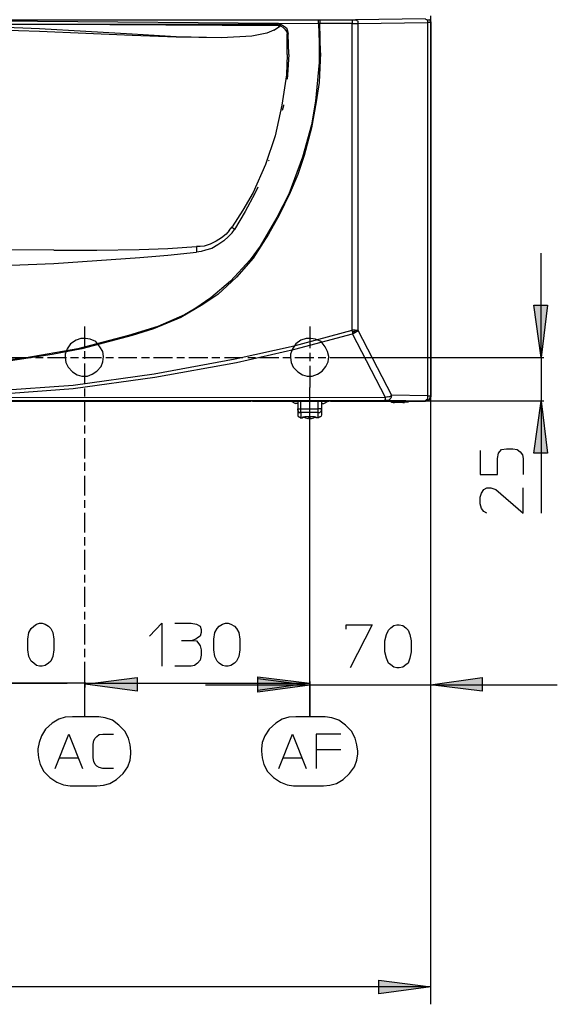
# Model space of a CAD drawing. Extents: x 18 to 208, y 67 to 177.
# Drawn here: x 49 to 69, y 90 to 125 of the extents above; entities that cross this region are included whole.
import ezdxf

# ---------------------------------------------------------------- set-up
doc = ezdxf.new("R2010")
doc.units = 0
doc.header["$MEASUREMENT"] = 0
doc.layers.add('LIVELLO_1', color=160, linetype='CONTINUOUS')

msp = doc.modelspace()

# ---------------------------------------------------------------- hatches: boundary and pattern name
at = {"layer": 'LIVELLO_1'}
for points in [[(68.183, 113.145), (67.921, 115.063), (68.423, 115.063)], [(68.183, 111.554), (68.423, 109.657), (67.921, 109.657)], [(51.521, 101.218), (53.417, 101.457), (53.417, 100.956)], [(51.521, 101.218), (53.417, 101.457), (53.417, 100.956)], [(59.726, 101.245), (57.83, 100.983), (57.83, 101.484)], [(64.14, 101.192), (66.036, 101.454), (66.036, 100.953)], [(59.726, 101.179), (57.83, 100.918), (57.83, 101.419)], [(64.151, 90.156), (62.255, 89.894), (62.255, 90.396)]]:
    msp.add_hatch(color=7, dxfattribs=at).paths.add_polyline_path(points)

# ---------------------------------------------------------------- linework, layer by layer
at = {"layer": 'LIVELLO_1', "color": 7}
for p, q in [((64.151, 125.394), (64.151, 125.633)), ((46.889, 125.481), (60.075, 125.481)), ((46.889, 125.459), (60.053, 125.35)), ((47.543, 125.328), (58.571, 125.328)), ((58.571, 125.263), (47.543, 125.328)), ((49.853, 125.154), (47.608, 125.241)), ((58.419, 125.11), (58.658, 125.263)), ((58.419, 125.11), (58.658, 125.263)), ((58.571, 125.306), (58.571, 125.328)), ((58.571, 125.328), (58.571, 125.328)), ((58.571, 125.328), (58.571, 125.328)), ((58.615, 125.328), (58.571, 125.328)), ((58.571, 125.284), (58.571, 125.306)), ((58.571, 125.306), (58.571, 125.306)), ((58.571, 125.263), (58.571, 125.284)), ((58.658, 125.263), (58.571, 125.263)), ((58.615, 125.328), (58.658, 125.328)), ((58.658, 125.328), (58.767, 125.263)), ((58.658, 125.328), (58.658, 125.328)), ((58.658, 125.328), (58.658, 125.306)), ((58.658, 125.306), (58.658, 125.284)), ((58.658, 125.284), (58.658, 125.284)), ((58.658, 125.284), (58.658, 125.263)), ((58.658, 125.263), (58.746, 125.219)), ((58.658, 125.263), (58.658, 125.263)), ((58.658, 125.263), (58.658, 125.263)), ((58.658, 125.263), (58.658, 125.263)), ((58.746, 125.219), (58.811, 125.154)), ((58.767, 125.263), (58.876, 125.197)), ((58.876, 125.197), (58.92, 125.088)), ((60.053, 125.459), (60.075, 125.481)), ((60.053, 125.415), (60.053, 125.459)), ((60.053, 125.459), (60.053, 125.459)), ((60.053, 125.394), (60.053, 125.415)), ((60.053, 125.35), (60.053, 125.394)), ((60.097, 125.35), (60.053, 125.35)), ((60.053, 125.35), (60.075, 124.653)), ((60.075, 125.481), (60.097, 125.481)), ((60.075, 125.481), (60.075, 125.481)), ((60.097, 125.481), (61.274, 125.481)), ((60.097, 125.481), (60.097, 125.35)), ((61.274, 125.35), (60.097, 125.35)), ((60.119, 124.282), (60.097, 125.35)), ((61.274, 125.481), (61.274, 125.35)), ((61.274, 125.481), (61.405, 125.481)), ((61.274, 125.35), (61.492, 125.35)), ((61.274, 114.147), (61.274, 125.35)), ((63.955, 125.524), (61.405, 125.481)), ((61.405, 125.481), (61.426, 125.481)), ((61.426, 125.481), (61.448, 125.459)), ((61.448, 125.459), (61.47, 125.459)), ((61.47, 125.459), (61.492, 125.437)), ((61.492, 125.437), (61.492, 125.394)), ((61.492, 125.35), (64.042, 125.394)), ((61.492, 125.394), (61.492, 125.35)), ((61.492, 125.35), (61.492, 114.147)), ((63.998, 125.481), (63.976, 125.502)), ((64.02, 125.481), (63.998, 125.481)), ((64.042, 125.459), (64.02, 125.481)), ((64.042, 125.415), (64.042, 125.459)), ((64.042, 125.394), (64.042, 125.415)), ((64.129, 125.394), (64.042, 125.394)), ((64.042, 111.75), (64.042, 125.394)), ((64.064, 125.502), (64.085, 125.481)), ((64.085, 125.481), (64.107, 125.481)), ((64.107, 125.502), (64.129, 125.481)), ((64.107, 125.481), (64.129, 125.459)), ((64.129, 125.481), (64.129, 125.459)), ((64.129, 125.459), (64.129, 125.415)), ((64.129, 125.459), (64.151, 125.415)), ((64.129, 125.415), (64.151, 125.394)), ((64.129, 125.394), (64.151, 125.394)), ((64.129, 125.394), (64.129, 125.394)), ((64.151, 125.415), (64.151, 125.394)), ((64.151, 125.394), (64.151, 125.394)), ((64.151, 111.75), (64.151, 125.394)), ((64.151, 125.394), (64.151, 111.75)), ((64.151, 89.517), (64.151, 125.394)), ((49.853, 125.066), (47.608, 125.132)), ((53.232, 124.957), (49.853, 125.154)), ((53.232, 124.914), (49.853, 125.066)), ((54.844, 124.87), (53.232, 124.957)), ((54.844, 124.849), (53.232, 124.914)), ((56.501, 124.827), (54.844, 124.87)), ((56.501, 124.827), (54.844, 124.849)), ((57.612, 124.892), (56.501, 124.827)), ((57.612, 124.892), (56.501, 124.827)), ((58.157, 125.001), (57.612, 124.892)), ((58.157, 125.001), (57.612, 124.892)), ((58.419, 125.11), (58.157, 125.001)), ((58.419, 125.11), (58.157, 125.001)), ((58.811, 125.154), (58.876, 125.066)), ((58.876, 125.066), (58.898, 124.957)), ((58.898, 124.957), (58.898, 124.957)), ((58.898, 124.957), (58.942, 124.957)), ((58.898, 124.216), (58.898, 124.957)), ((58.92, 125.088), (58.942, 124.957)), ((58.942, 124.957), (58.942, 124.957)), ((58.963, 124.216), (58.942, 124.957)), ((60.075, 124.653), (60.075, 123.933)), ((58.898, 124.216), (58.876, 123.475)), ((58.963, 124.216), (58.92, 123.475)), ((60.119, 124.282), (60.075, 123.192)), ((60.075, 123.933), (59.944, 122.517)), ((58.876, 123.475), (58.702, 122.364)), ((58.92, 123.475), (58.898, 123.323)), ((60.075, 123.192), (59.966, 122.495)), ((58.702, 122.364), (58.462, 121.252)), ((58.767, 122.342), (58.724, 122.168)), ((58.767, 122.386), (58.767, 122.342)), ((59.944, 122.517), (59.792, 121.645)), ((59.966, 122.495), (59.792, 121.536)), ((59.792, 121.645), (59.465, 120.468)), ((58.462, 121.252), (58.114, 120.206)), ((59.792, 121.536), (59.53, 120.533)), ((59.53, 120.533), (59.29, 119.836)), ((58.114, 120.206), (57.656, 119.182)), ((58.244, 120.359), (58.222, 120.337)), ((59.465, 120.468), (58.963, 119.117)), ((59.29, 119.836), (59.007, 119.182)), ((57.656, 119.182), (57.285, 118.528)), ((57.721, 119.138), (57.373, 118.484)), ((57.83, 119.378), (57.721, 119.138)), ((58.963, 119.117), (58.528, 118.266)), ((59.007, 119.182), (58.615, 118.353)), ((57.285, 118.528), (56.893, 117.918)), ((57.373, 118.484), (56.98, 117.831)), ((58.528, 118.266), (57.917, 117.22)), ((58.615, 118.353), (58.222, 117.656)), ((56.675, 117.656), (56.501, 117.525)), ((56.784, 117.787), (56.675, 117.656)), ((56.893, 117.7), (56.762, 117.569)), ((56.784, 117.787), (56.893, 117.918)), ((56.893, 117.918), (56.915, 117.874)), ((56.893, 117.7), (56.98, 117.831)), ((56.915, 117.874), (56.937, 117.874)), ((56.937, 117.874), (56.937, 117.852)), ((56.937, 117.852), (56.958, 117.852)), ((56.958, 117.852), (56.98, 117.852)), ((56.98, 117.852), (56.98, 117.831)), ((58.222, 117.656), (57.656, 116.784)), ((56.087, 117.286), (55.869, 117.22)), ((56.305, 117.395), (56.087, 117.286)), ((56.501, 117.525), (56.305, 117.395)), ((56.588, 117.416), (56.37, 117.264)), ((56.762, 117.569), (56.588, 117.416)), ((50.376, 117.068), (46.192, 117.089)), ((50.376, 117.068), (51.946, 117.068)), ((51.946, 117.068), (53.493, 117.089)), ((53.493, 117.089), (54.539, 117.133)), ((54.539, 117.133), (55.585, 117.199)), ((54.539, 116.893), (55.585, 117.002)), ((55.585, 117.199), (55.585, 117.133)), ((55.716, 117.199), (55.585, 117.199)), ((55.585, 117.133), (55.585, 117.089)), ((55.585, 117.089), (55.585, 117.046)), ((55.585, 117.046), (55.585, 117.024)), ((55.76, 117.024), (55.585, 117.002)), ((55.585, 117.024), (55.585, 117.002)), ((55.585, 117.002), (55.585, 117.002)), ((55.869, 117.22), (55.716, 117.199)), ((55.912, 117.068), (55.76, 117.024)), ((56.152, 117.133), (55.912, 117.068)), ((56.37, 117.264), (56.152, 117.133)), ((57.917, 117.22), (57.547, 116.719)), ((68.183, 113.145), (68.183, 116.959)), ((48.807, 116.523), (50.376, 116.588)), ((50.376, 116.588), (51.946, 116.697)), ((51.946, 116.697), (53.515, 116.806)), ((53.515, 116.806), (54.539, 116.893)), ((57.547, 116.719), (56.828, 115.934)), ((57.656, 116.784), (57.046, 116.087)), ((56.828, 115.934), (56.108, 115.324)), ((57.046, 116.087), (56.37, 115.455)), ((56.108, 115.324), (55.564, 114.954)), ((56.37, 115.455), (55.825, 115.084)), ((55.825, 115.084), (55.019, 114.605)), ((55.564, 114.954), (55.149, 114.714)), ((55.019, 114.605), (54.016, 114.191)), ((55.149, 114.714), (54.169, 114.278)), ((51.488, 114.278), (51.488, 113.559)), ((54.169, 114.278), (53.101, 113.951)), ((54.016, 114.191), (53.232, 113.951)), ((59.16, 113.581), (61.274, 114.147)), ((59.726, 114.278), (59.726, 113.494)), ((61.383, 114.147), (61.274, 114.147)), ((61.296, 114.082), (61.274, 114.147)), ((61.339, 114.082), (61.296, 114.082)), ((61.296, 114.082), (61.296, 114.016)), ((61.339, 114.082), (61.361, 114.104)), ((61.383, 114.126), (61.361, 114.104)), ((61.361, 114.104), (61.405, 114.06)), ((61.405, 114.06), (61.361, 114.038)), ((61.383, 114.147), (61.492, 114.147)), ((61.383, 114.126), (61.383, 114.147)), ((61.448, 114.104), (61.405, 114.06)), ((61.492, 114.147), (61.448, 114.104)), ((61.492, 114.147), (62.712, 111.772)), ((53.101, 113.951), (51.248, 113.471)), ((53.232, 113.951), (51.401, 113.471)), ((59.182, 113.45), (61.296, 114.016)), ((61.361, 114.038), (61.296, 114.016)), ((62.494, 111.684), (61.296, 114.016)), ((51.248, 113.471), (49.287, 113.123)), ((51.401, 113.471), (50.311, 113.254)), ((51.488, 113.384), (51.488, 113.101)), ((57.002, 113.101), (59.16, 113.581)), ((57.046, 112.97), (59.182, 113.45)), ((49.287, 113.123), (47.216, 112.883)), ((50.311, 113.254), (48.262, 112.948)), ((48.851, 113.145), (49.548, 113.145)), ((49.701, 113.145), (49.984, 113.145)), ((50.137, 113.145), (50.834, 113.145)), ((50.987, 113.145), (51.27, 113.145)), ((51.423, 113.145), (52.12, 113.145)), ((52.273, 113.145), (52.556, 113.145)), ((52.73, 113.145), (53.406, 113.145)), ((53.58, 113.145), (53.864, 113.145)), ((54.016, 113.145), (54.714, 113.145)), ((54.038, 112.556), (57.002, 113.101)), ((54.06, 112.426), (57.046, 112.97)), ((54.866, 113.145), (55.149, 113.145)), ((55.302, 113.145), (56, 113.145)), ((56.152, 113.145), (56.435, 113.145)), ((56.61, 113.145), (57.285, 113.145)), ((57.46, 113.145), (57.743, 113.145)), ((57.896, 113.145), (58.593, 113.145)), ((58.746, 113.145), (59.029, 113.145)), ((59.182, 113.145), (59.879, 113.145)), ((59.726, 113.319), (59.726, 113.014)), ((60.031, 113.145), (60.315, 113.145)), ((60.467, 113.145), (61.165, 113.145)), ((61.165, 113.145), (68.292, 113.145)), ((68.183, 113.145), (68.183, 111.554)), ((51.488, 112.927), (51.488, 112.186)), ((59.726, 112.84), (59.726, 112.055)), ((51.074, 112.142), (54.038, 112.556)), ((51.074, 112.011), (54.06, 112.426)), ((48.11, 111.924), (51.074, 112.142)), ((48.11, 111.793), (51.074, 112.011)), ((51.488, 112.011), (51.488, 111.728)), ((59.726, 100.046), (59.726, 112.055)), ((32.069, 111.576), (62.472, 111.576)), ((32.744, 111.706), (62.494, 111.684)), ((46.606, 111.554), (57.569, 111.554)), ((51.488, 111.554), (51.488, 110.813)), ((57.612, 111.554), (57.569, 111.554)), ((57.634, 111.554), (57.612, 111.554)), ((57.612, 111.554), (57.612, 111.554)), ((57.634, 111.554), (60.424, 111.554)), ((57.634, 111.554), (57.634, 111.554)), ((57.634, 111.554), (57.634, 111.554)), ((57.634, 111.554), (57.634, 111.554)), ((57.634, 111.554), (57.634, 111.554)), ((57.634, 111.554), (57.634, 111.554)), ((57.634, 111.554), (57.699, 111.554)), ((57.699, 111.554), (60.358, 111.554)), ((59.051, 111.554), (59.203, 111.466)), ((59.29, 111.554), (59.29, 111.27)), ((59.399, 111.27), (59.399, 111.554)), ((60.031, 111.27), (60.031, 111.554)), ((60.162, 111.554), (60.162, 111.27)), ((60.249, 111.466), (60.402, 111.554)), ((60.402, 111.554), (60.358, 111.554)), ((60.402, 111.554), (60.424, 111.554)), ((60.446, 111.554), (60.424, 111.554)), ((60.424, 111.554), (60.424, 111.554)), ((60.424, 111.554), (60.424, 111.554)), ((60.424, 111.554), (60.424, 111.554)), ((60.424, 111.554), (60.424, 111.554)), ((60.424, 111.554), (60.424, 111.554)), ((60.489, 111.554), (60.446, 111.554)), ((60.489, 111.554), (62.843, 111.554)), ((62.472, 111.576), (62.494, 111.619)), ((62.582, 111.576), (62.472, 111.576)), ((62.472, 111.576), (62.472, 111.576)), ((62.56, 111.706), (62.494, 111.684)), ((62.494, 111.641), (62.494, 111.684)), ((62.494, 111.619), (62.494, 111.641)), ((62.56, 111.706), (62.625, 111.728)), ((63.911, 111.554), (62.582, 111.576)), ((62.625, 111.576), (62.582, 111.576)), ((62.625, 111.728), (62.669, 111.728)), ((62.647, 111.619), (62.625, 111.576)), ((62.669, 111.641), (62.647, 111.619)), ((62.669, 111.728), (62.712, 111.772)), ((62.69, 111.662), (62.669, 111.641)), ((62.712, 111.706), (62.69, 111.662)), ((64.042, 111.75), (62.712, 111.772)), ((62.712, 111.706), (62.712, 111.772)), ((62.712, 111.51), (62.712, 111.554)), ((62.778, 111.554), (62.778, 111.51)), ((62.821, 111.51), (62.821, 111.554)), ((62.908, 111.554), (62.843, 111.554)), ((68.292, 111.554), (62.843, 111.554)), ((62.908, 111.554), (63.083, 111.554)), ((62.908, 111.554), (62.908, 111.554)), ((62.908, 111.554), (62.908, 111.554)), ((62.908, 111.554), (62.908, 111.554)), ((62.908, 111.554), (62.908, 111.554)), ((62.908, 111.554), (62.908, 111.554)), ((62.908, 111.554), (62.908, 111.554)), ((62.908, 111.554), (62.93, 111.554)), ((62.952, 111.554), (62.93, 111.554)), ((62.93, 111.532), (62.93, 111.554)), ((63.344, 111.554), (62.93, 111.554)), ((62.93, 111.554), (62.974, 111.554)), ((62.93, 111.532), (63.017, 111.532)), ((62.974, 111.554), (63.105, 111.554)), ((63.017, 111.532), (63.344, 111.532)), ((63.126, 111.554), (63.083, 111.554)), ((63.083, 111.554), (63.083, 111.554)), ((63.105, 111.554), (63.126, 111.554)), ((63.148, 111.554), (63.126, 111.554)), ((63.126, 111.554), (63.126, 111.554)), ((63.126, 111.554), (63.17, 111.554)), ((63.126, 111.532), (63.126, 111.51)), ((63.17, 111.554), (63.148, 111.554)), ((63.17, 111.554), (63.17, 111.554)), ((63.17, 111.554), (63.955, 111.554)), ((63.17, 111.554), (63.17, 111.554)), ((63.17, 111.51), (63.17, 111.532)), ((63.192, 111.532), (63.192, 111.51)), ((63.323, 111.554), (63.344, 111.554)), ((63.344, 111.554), (63.344, 111.532)), ((63.344, 111.554), (63.344, 111.554)), ((63.911, 111.554), (63.955, 111.576)), ((63.955, 111.554), (63.911, 111.554)), ((63.955, 111.576), (63.998, 111.597)), ((63.998, 111.576), (63.955, 111.554)), ((63.976, 111.554), (63.955, 111.554)), ((63.955, 111.554), (63.955, 111.554)), ((63.955, 111.554), (63.955, 111.554)), ((63.955, 111.554), (63.955, 111.554)), ((63.998, 111.554), (63.976, 111.554)), ((63.998, 111.619), (64.042, 111.641)), ((63.998, 111.597), (63.998, 111.619)), ((64.064, 111.597), (63.998, 111.576)), ((64.042, 111.576), (63.998, 111.554)), ((64.042, 111.706), (64.042, 111.75)), ((64.042, 111.75), (64.129, 111.75)), ((64.042, 111.641), (64.042, 111.706)), ((64.064, 111.576), (64.042, 111.576)), ((64.107, 111.619), (64.064, 111.576)), ((64.085, 111.619), (64.064, 111.597)), ((64.107, 111.641), (64.085, 111.619)), ((64.107, 111.619), (64.085, 111.619)), ((64.129, 111.706), (64.107, 111.641)), ((64.129, 111.641), (64.107, 111.619)), ((64.129, 111.706), (64.151, 111.75)), ((64.129, 111.75), (64.151, 111.75)), ((64.151, 111.706), (64.129, 111.662)), ((64.129, 111.662), (64.129, 111.641)), ((64.151, 111.75), (64.151, 111.706)), ((64.151, 111.706), (64.151, 111.75)), ((64.151, 111.75), (64.151, 111.75)), ((64.151, 101.048), (64.151, 111.75)), ((64.151, 111.706), (64.151, 111.706)), ((64.151, 111.706), (64.151, 111.706)), ((68.183, 111.554), (68.183, 107.456)), ((59.29, 111.466), (59.203, 111.466)), ((59.29, 111.27), (59.29, 111.27)), ((59.29, 111.27), (59.399, 111.27)), ((59.29, 111.227), (59.29, 111.27)), ((59.29, 111.27), (59.29, 111.074)), ((59.399, 111.27), (60.031, 111.27)), ((59.399, 111.139), (59.399, 111.27)), ((60.031, 111.139), (60.031, 111.27)), ((60.162, 111.27), (60.031, 111.27)), ((60.162, 111.466), (60.249, 111.466)), ((60.162, 111.27), (60.162, 111.074)), ((60.162, 111.227), (60.162, 111.27)), ((60.162, 111.27), (60.162, 111.27)), ((62.778, 111.51), (62.712, 111.51)), ((62.778, 111.51), (62.821, 111.51)), ((63.126, 111.51), (62.821, 111.51)), ((63.126, 111.51), (63.17, 111.51)), ((63.17, 111.51), (63.192, 111.51)), ((59.29, 111.074), (59.29, 111.052)), ((59.29, 111.052), (59.29, 111.052)), ((59.29, 111.052), (59.29, 111.052)), ((59.29, 111.052), (59.29, 111.031)), ((59.29, 111.031), (59.29, 111.009)), ((59.29, 111.009), (59.312, 111.009)), ((59.312, 111.009), (59.312, 110.987)), ((59.312, 110.987), (59.312, 110.987)), ((59.312, 110.987), (59.334, 110.987)), ((59.334, 110.987), (59.334, 110.987)), ((59.334, 110.987), (59.356, 110.965)), ((59.356, 110.965), (59.378, 110.965)), ((59.378, 110.965), (59.378, 110.943)), ((59.378, 110.943), (59.399, 110.943)), ((60.031, 111.139), (59.399, 111.139)), ((59.399, 111.139), (59.399, 110.943)), ((59.399, 110.943), (59.465, 110.943)), ((59.508, 110.965), (59.465, 110.965)), ((59.465, 110.965), (59.465, 110.943)), ((59.465, 110.943), (59.487, 110.965)), ((59.465, 110.943), (59.465, 110.943)), ((59.465, 110.943), (59.465, 110.943)), ((59.487, 110.965), (59.53, 110.965)), ((59.552, 110.987), (59.508, 110.965)), ((59.53, 110.965), (59.53, 110.965)), ((59.53, 110.965), (59.53, 110.965)), ((59.53, 110.965), (59.574, 110.943)), ((59.596, 110.987), (59.552, 110.987)), ((59.574, 110.943), (59.574, 110.943)), ((59.574, 110.943), (59.661, 110.921)), ((59.574, 110.943), (59.661, 110.921)), ((59.661, 110.987), (59.596, 110.987)), ((59.726, 110.987), (59.661, 110.987)), ((59.661, 110.921), (59.661, 110.921)), ((59.661, 110.921), (59.683, 110.921)), ((59.683, 110.921), (59.661, 110.921)), ((59.661, 110.921), (59.661, 110.921)), ((59.683, 110.943), (59.683, 110.921)), ((59.683, 110.943), (59.748, 110.943)), ((59.683, 110.943), (59.748, 110.943)), ((59.683, 110.921), (59.683, 110.921)), ((59.683, 110.921), (59.683, 110.921)), ((59.683, 110.921), (59.683, 110.921)), ((59.683, 110.921), (59.683, 110.921)), ((59.683, 110.921), (59.683, 110.921)), ((59.683, 110.921), (59.683, 110.921)), ((59.683, 110.921), (59.683, 110.921)), ((59.792, 110.987), (59.726, 110.987)), ((59.748, 110.921), (59.748, 110.943)), ((59.77, 110.921), (59.748, 110.921)), ((59.748, 110.921), (59.748, 110.921)), ((59.748, 110.921), (59.748, 110.921)), ((59.748, 110.921), (59.748, 110.921)), ((59.748, 110.921), (59.748, 110.921)), ((59.748, 110.921), (59.77, 110.921)), ((59.77, 110.921), (59.792, 110.921)), ((59.77, 110.921), (59.792, 110.921)), ((59.857, 110.987), (59.792, 110.987)), ((59.792, 110.921), (59.879, 110.943)), ((59.792, 110.921), (59.879, 110.943)), ((59.901, 110.987), (59.857, 110.987)), ((59.879, 110.943), (59.901, 110.965)), ((59.879, 110.943), (59.879, 110.943)), ((59.879, 110.943), (59.879, 110.943)), ((59.944, 110.965), (59.901, 110.987)), ((59.901, 110.965), (59.901, 110.965)), ((59.901, 110.965), (59.944, 110.965)), ((59.901, 110.965), (59.901, 110.965)), ((59.966, 110.965), (59.944, 110.965)), ((59.944, 110.965), (59.966, 110.943)), ((59.966, 110.965), (59.966, 110.943)), ((60.031, 110.943), (59.966, 110.943)), ((59.966, 110.943), (59.966, 110.943)), ((59.966, 110.943), (59.966, 110.943)), ((60.031, 110.943), (60.031, 111.139)), ((60.053, 110.943), (60.031, 110.943)), ((60.075, 110.965), (60.053, 110.943)), ((60.053, 110.943), (60.053, 110.943)), ((60.097, 110.965), (60.075, 110.965)), ((60.119, 110.987), (60.097, 110.987)), ((60.097, 110.987), (60.097, 110.965)), ((60.141, 111.009), (60.119, 110.987)), ((60.119, 110.987), (60.119, 110.987)), ((60.162, 111.052), (60.141, 111.009)), ((60.141, 111.009), (60.141, 111.009)), ((60.141, 111.009), (60.141, 111.009)), ((60.162, 111.074), (60.162, 111.074)), ((60.162, 111.074), (60.162, 111.052)), ((60.162, 111.052), (60.162, 111.052)), ((60.162, 111.052), (60.162, 111.052)), ((51.488, 110.66), (51.488, 110.377)), ((51.488, 110.202), (51.488, 109.461)), ((51.488, 109.309), (51.488, 109.004)), ((51.488, 108.829), (51.488, 108.11)), ((51.488, 107.936), (51.488, 107.652)), ((51.488, 107.478), (51.488, 106.759)), ((51.488, 106.584), (51.488, 106.279)), ((51.488, 106.127), (51.488, 105.386)), ((51.488, 105.211), (51.488, 104.928)), ((51.488, 104.775), (51.488, 104.034)), ((51.488, 103.86), (51.488, 103.577)), ((51.488, 103.402), (51.488, 102.661)), ((55.04, 102.814), (55.433, 102.814)), ((51.488, 102.509), (51.488, 102.204)), ((51.488, 102.029), (51.488, 101.31)), ((51.488, 101.245), (47.042, 101.245)), ((47.042, 101.245), (50.856, 101.245)), ((51.488, 101.354), (51.488, 100.046)), ((51.488, 101.31), (51.488, 100.046)), ((51.488, 101.245), (59.726, 101.245)), ((51.488, 101.245), (55.28, 101.245)), ((51.521, 101.087), (51.521, 101.283)), ((59.726, 101.179), (55.912, 101.179)), ((59.726, 100.046), (59.726, 101.354)), ((59.726, 101.31), (59.726, 100.046)), ((68.779, 101.179), (59.726, 101.179)), ((51.946, 100.024), (51.052, 100.024)), ((60.228, 100.024), (59.225, 100.024)), ((59.966, 98.825), (60.86, 98.825)), ((50.573, 98.52), (51.27, 98.52)), ((58.746, 98.52), (59.443, 98.52)), ((51.052, 97.496), (51.946, 97.496)), ((59.225, 97.496), (60.228, 97.496)), ((64.151, 90.156), (26.162, 90.156))]:
    msp.add_line(p, q, dxfattribs=at)
for points in [[(68.183, 113.145), (67.921, 115.063), (68.423, 115.063)], [(68.183, 113.145), (67.921, 115.063), (68.423, 115.063)], [(68.183, 111.554), (68.423, 109.657), (67.921, 109.657)], [(68.183, 111.554), (68.423, 109.657), (67.921, 109.657)], [(51.521, 101.218), (53.417, 101.457), (53.417, 100.956)], [(51.521, 101.218), (53.417, 101.457), (53.417, 100.956)], [(51.521, 101.218), (53.417, 101.457), (53.417, 100.956)], [(51.521, 101.218), (53.417, 101.457), (53.417, 100.956)], [(59.726, 101.245), (57.83, 100.983), (57.83, 101.484)], [(59.726, 101.245), (57.83, 100.983), (57.83, 101.484)], [(64.14, 101.192), (66.036, 101.454), (66.036, 100.953)], [(64.14, 101.192), (66.036, 101.454), (66.036, 100.953)], [(59.726, 101.179), (57.83, 100.918), (57.83, 101.419)], [(59.726, 101.179), (57.83, 100.918), (57.83, 101.419)], [(64.151, 90.156), (62.255, 89.894), (62.255, 90.396)], [(64.151, 90.156), (62.255, 89.894), (62.255, 90.396)]]:
    msp.add_lwpolyline(points, close=True, dxfattribs=at)
for points in [[(50.791, 113.145), (50.812, 112.97), (50.899, 112.796), (51.052, 112.622), (51.226, 112.513), (51.401, 112.469), (51.597, 112.469), (51.771, 112.534), (51.946, 112.644), (52.098, 112.818), (52.164, 112.992), (52.185, 113.188), (52.164, 113.363), (52.055, 113.537), (51.902, 113.733), (51.706, 113.82), (51.532, 113.842), (51.357, 113.842), (51.183, 113.777), (50.987, 113.646), (50.856, 113.471), (50.791, 113.275), (50.791, 113.145)], [(59.029, 113.145), (59.051, 112.97), (59.116, 112.796), (59.29, 112.622), (59.465, 112.513), (59.639, 112.469), (59.814, 112.469), (60.01, 112.534), (60.184, 112.644), (60.315, 112.818), (60.402, 112.992), (60.424, 113.188), (60.38, 113.363), (60.293, 113.537), (60.141, 113.733), (59.944, 113.82), (59.77, 113.842), (59.596, 113.842), (59.399, 113.777), (59.225, 113.646), (59.094, 113.471), (59.029, 113.275), (59.029, 113.145)], [(64.085, 111.619), (64.129, 111.662), (64.151, 111.706)], [(59.29, 111.227), (59.29, 111.205), (59.312, 111.183), (59.312, 111.162), (59.334, 111.139), (59.399, 111.139)], [(60.031, 111.139), (60.097, 111.139), (60.162, 111.205), (60.162, 111.227)], [(65.96, 109.745), (65.96, 108.873), (66.592, 108.873), (66.592, 109.461), (66.635, 109.657), (66.744, 109.788), (66.919, 109.81), (67.159, 109.81), (67.311, 109.788), (67.42, 109.701), (67.507, 109.592), (67.529, 109.461), (67.529, 108.873)], [(66.199, 107.456), (66.09, 107.521), (66.003, 107.631), (65.96, 107.805), (65.96, 108.045), (66.003, 108.197), (66.09, 108.328), (66.199, 108.393), (66.352, 108.393), (66.526, 108.328), (67.529, 107.456), (67.529, 108.393)], [(50.376, 102.465), (50.333, 102.225), (50.267, 102.051), (50.18, 101.986), (50.049, 101.899), (49.94, 101.877), (49.853, 101.877), (49.744, 101.899), (49.635, 101.986), (49.548, 102.051), (49.461, 102.225), (49.417, 102.465), (49.417, 102.857), (49.461, 103.097), (49.548, 103.25), (49.635, 103.337), (49.744, 103.402), (49.853, 103.446), (49.94, 103.446), (50.049, 103.402), (50.18, 103.337), (50.267, 103.25), (50.333, 103.097), (50.376, 102.857), (50.376, 102.465)], [(53.864, 102.966), (54.321, 103.446), (54.321, 101.877)], [(54.801, 103.446), (55.389, 103.446), (55.585, 103.402), (55.716, 103.337), (55.76, 103.206), (55.76, 103.097), (55.716, 102.966), (55.629, 102.901), (55.564, 102.857), (55.433, 102.814), (55.585, 102.792), (55.673, 102.683), (55.716, 102.618), (55.76, 102.465), (55.76, 102.269), (55.716, 102.095), (55.629, 101.986), (55.52, 101.899), (55.389, 101.877), (54.801, 101.877)], [(57.176, 102.465), (57.133, 102.225), (57.046, 102.051), (56.98, 101.986), (56.849, 101.899), (56.741, 101.877), (56.653, 101.877), (56.544, 101.899), (56.413, 101.986), (56.348, 102.051), (56.261, 102.225), (56.217, 102.465), (56.217, 102.857), (56.261, 103.097), (56.348, 103.25), (56.413, 103.337), (56.544, 103.402), (56.653, 103.446), (56.741, 103.446), (56.849, 103.402), (56.98, 103.337), (57.046, 103.25), (57.133, 103.097), (57.176, 102.857), (57.176, 102.465)], [(61.056, 103.228), (61.056, 103.38), (62.015, 103.38), (61.208, 101.811)], [(63.431, 102.4), (63.388, 102.16), (63.323, 101.986), (63.235, 101.92), (63.126, 101.833), (62.995, 101.811), (62.908, 101.811), (62.799, 101.833), (62.69, 101.92), (62.603, 101.986), (62.538, 102.16), (62.472, 102.4), (62.472, 102.792), (62.538, 103.032), (62.603, 103.184), (62.69, 103.272), (62.799, 103.359), (62.908, 103.38), (62.995, 103.38), (63.126, 103.359), (63.235, 103.272), (63.323, 103.184), (63.388, 103.032), (63.431, 102.792), (63.431, 102.4)], [(51.052, 100.024), (50.791, 100.002), (50.551, 99.937), (50.311, 99.784), (50.071, 99.566), (49.919, 99.327), (49.832, 99.087), (49.788, 98.847), (49.788, 98.76)], [(53.188, 98.76), (53.166, 99), (53.101, 99.24), (52.97, 99.501), (52.752, 99.719), (52.512, 99.893), (52.251, 99.981), (52.011, 100.024), (51.946, 100.024)], [(59.225, 100.024), (58.963, 100.002), (58.724, 99.937), (58.484, 99.784), (58.244, 99.566), (58.092, 99.327), (57.983, 99.087), (57.961, 98.847), (57.961, 98.76)], [(61.492, 98.76), (61.448, 99), (61.383, 99.24), (61.252, 99.501), (61.034, 99.719), (60.794, 99.893), (60.533, 99.981), (60.293, 100.024), (60.228, 100.024)], [(50.42, 98.128), (50.921, 99.392), (51.423, 98.128)], [(52.556, 98.128), (52.164, 98.128), (52.033, 98.172), (51.946, 98.215), (51.88, 98.281), (51.837, 98.39), (51.815, 98.52), (51.815, 99.022), (51.837, 99.152), (51.88, 99.24), (51.946, 99.305), (52.033, 99.37), (52.164, 99.392), (52.556, 99.392)], [(58.593, 98.128), (59.094, 99.392), (59.596, 98.128)], [(60.86, 99.392), (59.966, 99.392), (59.966, 98.128)], [(49.788, 98.76), (49.81, 98.52), (49.875, 98.281), (50.006, 98.019), (50.224, 97.801), (50.485, 97.627), (50.725, 97.54), (50.965, 97.496), (51.052, 97.496)], [(51.946, 97.496), (52.185, 97.518), (52.425, 97.583), (52.665, 97.736), (52.905, 97.954), (53.079, 98.193), (53.166, 98.433), (53.188, 98.673), (53.188, 98.76)], [(57.961, 98.76), (57.983, 98.52), (58.048, 98.281), (58.179, 98.019), (58.397, 97.801), (58.658, 97.627), (58.898, 97.54), (59.138, 97.496), (59.225, 97.496)], [(60.228, 97.496), (60.467, 97.518), (60.707, 97.583), (60.947, 97.736), (61.187, 97.954), (61.361, 98.193), (61.448, 98.433), (61.492, 98.673), (61.492, 98.76)]]:
    msp.add_lwpolyline(points, dxfattribs=at)

doc.saveas('drawing.dxf')
